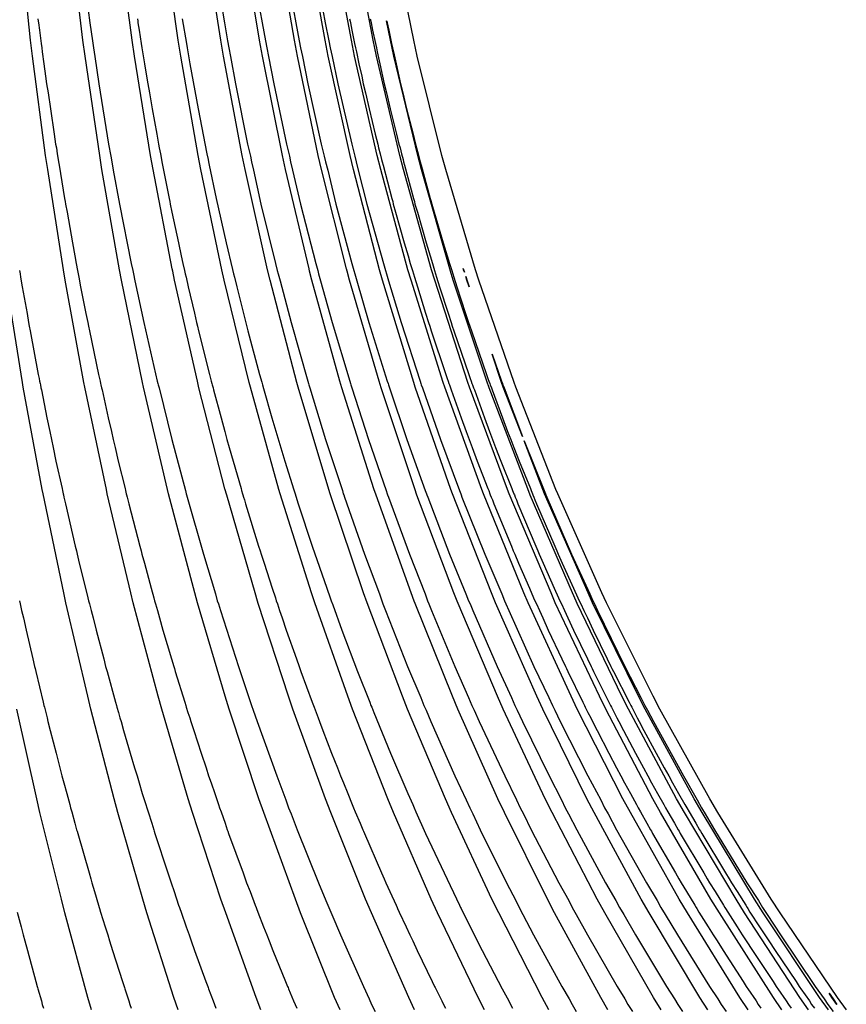
# Model space of a CAD drawing. Units: centimetres. Extents: x -24 to 24, y -24 to 99.
# Drawn here: x 5 to 15, y 63 to 74 of the extents above; entities that cross this region are included whole.
import ezdxf

# ---------------------------------------------------------------- set-up
doc = ezdxf.new("R2010")
doc.units = ezdxf.units.CM
doc.layers.add('FLOS', color=30, linetype='Continuous')

# ---------------------------------------------------------------- blocks, each defined once
blk = doc.blocks.new('CHASEN_EL')
for p, q in [((5.44, 42.643), (5.319, 43.772)), ((6.032, 42.643), (5.897, 43.772)), ((6.59, 42.643), (6.442, 43.772)), ((7.111, 42.643), (6.95, 43.772)), ((7.592, 42.643), (7.42, 43.772)), ((8.031, 42.643), (7.849, 43.772)), ((8.426, 42.643), (8.233, 43.772)), ((8.772, 42.643), (8.572, 43.772)), ((9.07, 42.643), (8.862, 43.772)), ((9.318, 42.643), (9.103, 43.772)), ((9.776, 42.643), (9.549, 43.772)), ((6.018, 43.529), (6.109, 42.839)), ((7.521, 43.529), (7.633, 42.839)), ((7.941, 43.529), (8.059, 42.839)), ((8.317, 43.529), (8.44, 42.839)), ((8.646, 43.529), (8.774, 42.839)), ((5.523, 42.887), (5.527, 42.859)), ((5.527, 42.859), (5.529, 42.839)), ((5.529, 42.839), (5.54, 42.757)), ((6.109, 42.839), (6.139, 42.637)), ((6.648, 42.887), (6.652, 42.859)), ((6.652, 42.859), (6.655, 42.839)), ((6.655, 42.839), (6.668, 42.757)), ((7.156, 42.887), (7.203, 42.608)), ((7.633, 42.839), (7.67, 42.637)), ((8.059, 42.839), (8.098, 42.637)), ((8.44, 42.839), (8.48, 42.637)), ((8.774, 42.839), (8.816, 42.637)), ((9.049, 42.887), (9.055, 42.859)), ((9.055, 42.859), (9.059, 42.839)), ((9.059, 42.839), (9.076, 42.757)), ((9.283, 42.887), (9.289, 42.859)), ((9.289, 42.859), (9.293, 42.839)), ((9.293, 42.839), (9.311, 42.757)), ((9.513, 42.643), (9.469, 42.865)), ((9.469, 42.865), (9.471, 42.859)), ((9.471, 42.859), (9.475, 42.839)), ((9.475, 42.839), (9.493, 42.757)), ((5.54, 42.757), (5.56, 42.608)), ((6.668, 42.757), (6.692, 42.608)), ((9.076, 42.757), (9.107, 42.608)), ((9.311, 42.757), (9.342, 42.608)), ((9.493, 42.757), (9.525, 42.608)), ((5.462, 42.465), (5.44, 42.643)), ((5.56, 42.608), (5.566, 42.556)), ((6.056, 42.465), (6.032, 42.643)), ((6.139, 42.637), (6.15, 42.556)), ((6.616, 42.465), (6.59, 42.643)), ((6.692, 42.608), (6.699, 42.556)), ((7.14, 42.465), (7.111, 42.643)), ((7.203, 42.608), (7.211, 42.556)), ((7.623, 42.465), (7.592, 42.643)), ((7.67, 42.637), (7.683, 42.556)), ((8.064, 42.465), (8.031, 42.643)), ((8.098, 42.637), (8.112, 42.556)), ((8.46, 42.465), (8.426, 42.643)), ((8.48, 42.637), (8.495, 42.556)), ((8.808, 42.465), (8.772, 42.643)), ((8.816, 42.637), (8.831, 42.556)), ((9.107, 42.465), (9.07, 42.643)), ((9.107, 42.608), (9.117, 42.556)), ((9.356, 42.465), (9.318, 42.643)), ((9.342, 42.608), (9.353, 42.556)), ((9.552, 42.465), (9.513, 42.643)), ((9.525, 42.608), (9.536, 42.556)), ((9.816, 42.465), (9.776, 42.643)), ((5.61, 41.339), (5.462, 42.465)), ((5.566, 42.556), (5.572, 42.514)), ((5.572, 42.514), (5.59, 42.375)), ((6.222, 41.339), (6.056, 42.465)), ((6.15, 42.556), (6.165, 42.458)), ((6.798, 41.339), (6.616, 42.465)), ((6.699, 42.556), (6.706, 42.514)), ((6.706, 42.514), (6.728, 42.375)), ((7.337, 41.339), (7.14, 42.465)), ((7.211, 42.556), (7.219, 42.514)), ((7.219, 42.514), (7.242, 42.375)), ((7.835, 41.339), (7.623, 42.465)), ((7.683, 42.556), (7.702, 42.458)), ((8.289, 41.339), (8.064, 42.465)), ((8.112, 42.556), (8.132, 42.458)), ((8.696, 41.339), (8.46, 42.465)), ((8.495, 42.556), (8.516, 42.458)), ((9.055, 41.339), (8.808, 42.465)), ((8.831, 42.556), (8.853, 42.458)), ((9.363, 41.339), (9.107, 42.465)), ((9.117, 42.556), (9.127, 42.514)), ((9.127, 42.514), (9.156, 42.375)), ((9.353, 42.556), (9.363, 42.514)), ((9.619, 41.339), (9.356, 42.465)), ((9.363, 42.514), (9.392, 42.375)), ((9.536, 42.556), (9.546, 42.514)), ((9.546, 42.514), (9.576, 42.375)), ((9.821, 41.339), (9.552, 42.465)), ((10.095, 41.339), (9.816, 42.465)), ((5.59, 42.375), (5.61, 42.238)), ((6.165, 42.458), (6.211, 42.152)), ((6.728, 42.375), (6.752, 42.238)), ((7.242, 42.375), (7.335, 41.866)), ((7.702, 42.458), (7.758, 42.152)), ((8.132, 42.458), (8.191, 42.152)), ((8.516, 42.458), (8.578, 42.152)), ((8.853, 42.458), (8.916, 42.152)), ((9.156, 42.375), (9.187, 42.238)), ((9.392, 42.375), (9.424, 42.238)), ((9.576, 42.375), (9.609, 42.238)), ((5.61, 42.238), (5.621, 42.152)), ((5.621, 42.152), (5.637, 42.049)), ((6.211, 42.152), (6.323, 41.469)), ((6.752, 42.238), (6.765, 42.152)), ((6.765, 42.152), (6.784, 42.049)), ((7.758, 42.152), (7.896, 41.469)), ((8.191, 42.152), (8.336, 41.469)), ((8.578, 42.152), (8.729, 41.469)), ((8.916, 42.152), (9.074, 41.469)), ((9.187, 42.238), (9.205, 42.152)), ((9.205, 42.152), (9.23, 42.049)), ((9.424, 42.238), (9.443, 42.152)), ((9.443, 42.152), (9.468, 42.049)), ((9.609, 42.238), (9.628, 42.152)), ((9.628, 42.152), (9.653, 42.049)), ((5.637, 42.049), (5.663, 41.866)), ((6.784, 42.049), (6.815, 41.866)), ((9.23, 42.049), (9.271, 41.866)), ((9.468, 42.049), (9.511, 41.866)), ((9.653, 42.049), (9.696, 41.866)), ((5.663, 41.866), (5.707, 41.58)), ((6.815, 41.866), (6.867, 41.58)), ((7.335, 41.866), (7.435, 41.358)), ((9.271, 41.866), (9.341, 41.58)), ((9.511, 41.866), (9.582, 41.58)), ((9.696, 41.866), (9.769, 41.58)), ((5.707, 41.58), (5.723, 41.469)), ((6.867, 41.58), (6.887, 41.469)), ((9.341, 41.58), (9.368, 41.469)), ((9.582, 41.58), (9.609, 41.469)), ((9.769, 41.58), (9.796, 41.469)), ((5.723, 41.469), (5.731, 41.424)), ((6.323, 41.469), (6.348, 41.331)), ((6.887, 41.469), (6.896, 41.424)), ((7.896, 41.469), (7.927, 41.331)), ((8.336, 41.469), (8.369, 41.331)), ((8.729, 41.469), (8.763, 41.331)), ((9.074, 41.469), (9.109, 41.331)), ((9.368, 41.469), (9.379, 41.424)), ((9.609, 41.469), (9.621, 41.424)), ((9.796, 41.469), (9.809, 41.424)), ((5.731, 41.424), (5.741, 41.358)), ((5.741, 41.358), (5.752, 41.292)), ((6.896, 41.424), (6.908, 41.358)), ((6.908, 41.358), (6.921, 41.292)), ((7.435, 41.358), (7.449, 41.292)), ((9.379, 41.424), (9.395, 41.358)), ((9.395, 41.358), (9.413, 41.292)), ((9.621, 41.424), (9.637, 41.358)), ((9.637, 41.358), (9.655, 41.292)), ((9.809, 41.424), (9.825, 41.358)), ((9.825, 41.358), (9.843, 41.292)), ((5.633, 41.182), (5.61, 41.339)), ((5.752, 41.292), (5.755, 41.269)), ((5.755, 41.269), (5.762, 41.23)), ((6.247, 41.182), (6.222, 41.339)), ((6.348, 41.331), (6.358, 41.269)), ((6.358, 41.269), (6.376, 41.174)), ((6.827, 41.181), (6.798, 41.339)), ((6.921, 41.292), (6.925, 41.269)), ((6.925, 41.269), (6.933, 41.23)), ((7.368, 41.181), (7.337, 41.339)), ((7.449, 41.292), (7.453, 41.269)), ((7.453, 41.269), (7.462, 41.23)), ((7.868, 41.181), (7.835, 41.339)), ((7.927, 41.331), (7.939, 41.269)), ((7.939, 41.269), (7.962, 41.174)), ((8.324, 41.182), (8.289, 41.339)), ((8.369, 41.331), (8.382, 41.269)), ((8.382, 41.269), (8.405, 41.174)), ((8.733, 41.182), (8.696, 41.339)), ((8.763, 41.331), (8.777, 41.269)), ((8.777, 41.269), (8.802, 41.174)), ((9.093, 41.181), (9.055, 41.339)), ((9.109, 41.331), (9.123, 41.269)), ((9.123, 41.269), (9.149, 41.174)), ((9.403, 41.182), (9.363, 41.339)), ((9.413, 41.292), (9.418, 41.269)), ((9.418, 41.269), (9.429, 41.23)), ((9.66, 41.182), (9.619, 41.339)), ((9.655, 41.292), (9.661, 41.269)), ((9.661, 41.269), (9.672, 41.23)), ((9.863, 41.182), (9.821, 41.339)), ((9.843, 41.292), (9.849, 41.269)), ((9.849, 41.269), (9.86, 41.23)), ((10.138, 41.181), (10.095, 41.339)), ((5.812, 40.046), (5.633, 41.182)), ((5.762, 41.23), (5.824, 40.853)), ((6.447, 40.046), (6.247, 41.182)), ((6.376, 41.174), (6.445, 40.79)), ((7.043, 40.056), (6.827, 41.181)), ((6.933, 41.23), (7.007, 40.853)), ((7.605, 40.046), (7.368, 41.181)), ((7.462, 41.23), (7.541, 40.853)), ((8.122, 40.046), (7.868, 41.181)), ((7.962, 41.174), (8.047, 40.79)), ((8.591, 40.056), (8.324, 41.182)), ((8.405, 41.174), (8.495, 40.79)), ((9.014, 40.056), (8.733, 41.182)), ((8.802, 41.174), (8.895, 40.79)), ((9.39, 40.046), (9.093, 41.181)), ((9.149, 41.174), (9.246, 40.79)), ((9.71, 40.046), (9.403, 41.182)), ((9.429, 41.23), (9.528, 40.853)), ((9.977, 40.046), (9.66, 41.182)), ((9.672, 41.23), (9.773, 40.853)), ((9.86, 41.23), (9.963, 40.853)), ((10.184, 40.056), (9.863, 41.182)), ((10.474, 40.046), (10.138, 41.181)), ((5.824, 40.853), (5.831, 40.817)), ((5.831, 40.817), (5.835, 40.79)), ((5.835, 40.79), (5.852, 40.698)), ((6.445, 40.79), (6.578, 40.116)), ((7.007, 40.853), (7.014, 40.817)), ((7.014, 40.817), (7.02, 40.79)), ((7.02, 40.79), (7.039, 40.698)), ((7.541, 40.853), (7.654, 40.351)), ((8.047, 40.79), (8.211, 40.116)), ((8.495, 40.79), (8.668, 40.116)), ((8.895, 40.79), (9.075, 40.116)), ((9.246, 40.79), (9.433, 40.116)), ((9.528, 40.853), (9.538, 40.817)), ((9.538, 40.817), (9.545, 40.79)), ((9.545, 40.79), (9.571, 40.698)), ((9.773, 40.853), (9.783, 40.817)), ((9.783, 40.817), (9.79, 40.79)), ((9.79, 40.79), (9.817, 40.698)), ((9.963, 40.853), (9.974, 40.817)), ((9.974, 40.817), (9.981, 40.79)), ((9.981, 40.79), (10.008, 40.698)), ((5.852, 40.698), (5.913, 40.351)), ((7.039, 40.698), (7.112, 40.351)), ((9.571, 40.698), (9.668, 40.351)), ((9.817, 40.698), (9.917, 40.351)), ((10.008, 40.698), (10.109, 40.351)), ((5.913, 40.351), (5.94, 40.205)), ((7.112, 40.351), (7.145, 40.205)), ((7.654, 40.351), (7.726, 40.047)), ((9.668, 40.351), (9.712, 40.205)), ((9.917, 40.351), (9.961, 40.205)), ((10.109, 40.351), (10.155, 40.205)), ((5.94, 40.205), (5.956, 40.116)), ((7.145, 40.205), (7.163, 40.116)), ((9.712, 40.205), (9.737, 40.116)), ((9.961, 40.205), (9.987, 40.116)), ((10.155, 40.205), (10.181, 40.116)), ((5.314, 40.036), (5.32, 39.998)), ((5.832, 39.928), (5.812, 40.046)), ((5.956, 40.116), (5.971, 40.036)), ((5.971, 40.036), (5.978, 39.998)), ((6.469, 39.929), (6.447, 40.046)), ((6.578, 40.116), (6.595, 40.036)), ((6.595, 40.036), (6.603, 39.998)), ((7.049, 40.028), (7.043, 40.056)), ((7.07, 39.928), (7.049, 40.028)), ((7.163, 40.116), (7.182, 40.036)), ((7.182, 40.036), (7.19, 39.998)), ((7.632, 39.928), (7.605, 40.046)), ((7.726, 40.047), (7.737, 39.998)), ((8.151, 39.929), (8.122, 40.046)), ((8.211, 40.116), (8.232, 40.036)), ((8.232, 40.036), (8.241, 39.998)), ((8.598, 40.028), (8.591, 40.056)), ((8.624, 39.928), (8.598, 40.028)), ((8.668, 40.116), (8.69, 40.036)), ((8.69, 40.036), (8.699, 39.998)), ((9.022, 40.028), (9.014, 40.056)), ((9.049, 39.928), (9.022, 40.028)), ((9.075, 40.116), (9.099, 40.036)), ((9.099, 40.036), (9.109, 39.998)), ((9.424, 39.928), (9.39, 40.046)), ((9.433, 40.116), (9.456, 40.036)), ((9.456, 40.036), (9.467, 39.998)), ((9.746, 39.928), (9.71, 40.046)), ((9.737, 40.116), (9.762, 40.036)), ((9.762, 40.036), (9.772, 39.998)), ((10.013, 39.929), (9.977, 40.046)), ((9.987, 40.116), (10.012, 40.036)), ((10.012, 40.036), (10.023, 39.998)), ((10.181, 40.116), (10.207, 40.036)), ((10.193, 40.028), (10.184, 40.056)), ((10.224, 39.928), (10.193, 40.028)), ((10.207, 40.036), (10.218, 39.998)), ((10.341, 40.046), (10.337, 40.059)), ((10.337, 40.059), (10.344, 40.036)), ((10.349, 40.018), (10.341, 40.046)), ((10.344, 40.036), (10.349, 40.018)), ((10.512, 39.928), (10.474, 40.046)), ((5.349, 38.768), (5.162, 39.929)), ((5.32, 39.998), (5.327, 39.963)), ((5.327, 39.963), (5.345, 39.851)), ((6.044, 38.768), (5.832, 39.928)), ((5.978, 39.998), (5.985, 39.963)), ((5.985, 39.963), (6.006, 39.851)), ((6.706, 38.768), (6.469, 39.929)), ((6.603, 39.998), (6.62, 39.919)), ((6.62, 39.919), (6.721, 39.447)), ((7.327, 38.784), (7.07, 39.928)), ((7.19, 39.998), (7.199, 39.963)), ((7.199, 39.963), (7.223, 39.851)), ((7.914, 38.768), (7.632, 39.928)), ((7.737, 39.998), (7.746, 39.963)), ((7.746, 39.963), (7.773, 39.851)), ((8.453, 38.768), (8.151, 39.929)), ((8.241, 39.998), (8.263, 39.919)), ((8.263, 39.919), (8.388, 39.447)), ((8.941, 38.784), (8.624, 39.928)), ((8.699, 39.998), (8.722, 39.919)), ((8.722, 39.919), (8.853, 39.447)), ((9.383, 38.784), (9.049, 39.928)), ((9.109, 39.998), (9.132, 39.919)), ((9.132, 39.919), (9.269, 39.447)), ((9.777, 38.768), (9.424, 39.928)), ((9.467, 39.998), (9.492, 39.919)), ((9.492, 39.919), (9.634, 39.447)), ((10.111, 38.768), (9.746, 39.928)), ((9.772, 39.998), (9.784, 39.963)), ((9.784, 39.963), (9.817, 39.851)), ((10.39, 38.768), (10.013, 39.929)), ((10.023, 39.998), (10.035, 39.963)), ((10.035, 39.963), (10.069, 39.851)), ((10.218, 39.998), (10.23, 39.963)), ((10.604, 38.784), (10.224, 39.928)), ((10.23, 39.963), (10.264, 39.851)), ((10.366, 39.968), (10.382, 39.919)), ((10.378, 39.928), (10.366, 39.968)), ((10.404, 39.853), (10.378, 39.928)), ((10.382, 39.919), (10.404, 39.853)), ((10.911, 38.768), (10.512, 39.928)), ((5.345, 39.851), (5.399, 39.552)), ((6.006, 39.851), (6.066, 39.552)), ((7.223, 39.851), (7.294, 39.553)), ((7.773, 39.851), (7.899, 39.354)), ((9.817, 39.851), (9.911, 39.553)), ((10.069, 39.851), (10.165, 39.553)), ((10.264, 39.851), (10.362, 39.552)), ((5.399, 39.552), (5.417, 39.447)), ((6.066, 39.552), (6.086, 39.447)), ((7.294, 39.553), (7.319, 39.447)), ((9.911, 39.553), (9.944, 39.447)), ((10.165, 39.553), (10.199, 39.447)), ((10.362, 39.552), (10.396, 39.447)), ((5.417, 39.447), (5.424, 39.409)), ((5.424, 39.409), (5.434, 39.354)), ((5.434, 39.354), (5.527, 38.86)), ((6.086, 39.447), (6.094, 39.409)), ((6.094, 39.409), (6.105, 39.354)), ((6.105, 39.354), (6.209, 38.86)), ((6.721, 39.447), (6.874, 38.783)), ((7.319, 39.447), (7.328, 39.409)), ((7.328, 39.409), (7.341, 39.354)), ((7.341, 39.354), (7.465, 38.86)), ((7.899, 39.354), (8.032, 38.86)), ((8.388, 39.447), (8.577, 38.783)), ((8.853, 39.447), (9.052, 38.783)), ((9.269, 39.447), (9.477, 38.783)), ((9.634, 39.447), (9.849, 38.783)), ((9.944, 39.447), (9.957, 39.409)), ((9.957, 39.409), (9.974, 39.354)), ((9.974, 39.354), (10.139, 38.86)), ((10.199, 39.447), (10.212, 39.409)), ((10.212, 39.409), (10.23, 39.354)), ((10.23, 39.354), (10.399, 38.86)), ((10.396, 39.447), (10.41, 39.409)), ((10.41, 39.409), (10.428, 39.354)), ((10.428, 39.354), (10.6, 38.86)), ((10.77, 38.768), (10.662, 39.089)), ((10.662, 39.089), (10.77, 38.783)), ((5.527, 38.86), (5.536, 38.815)), ((5.536, 38.815), (5.542, 38.783)), ((6.209, 38.86), (6.219, 38.815)), ((6.219, 38.815), (6.226, 38.783)), ((7.465, 38.86), (7.477, 38.815)), ((7.477, 38.815), (7.485, 38.783)), ((8.032, 38.86), (8.057, 38.773)), ((10.139, 38.86), (10.155, 38.815)), ((10.155, 38.815), (10.166, 38.783)), ((10.399, 38.86), (10.415, 38.815)), ((10.415, 38.815), (10.426, 38.783)), ((10.6, 38.86), (10.616, 38.815)), ((10.616, 38.815), (10.627, 38.783)), ((5.357, 38.718), (5.349, 38.768)), ((5.571, 37.559), (5.357, 38.718)), ((5.542, 38.783), (5.547, 38.758)), ((5.547, 38.758), (5.55, 38.744)), ((5.55, 38.744), (5.557, 38.708)), ((5.557, 38.708), (5.562, 38.685)), ((5.562, 38.685), (5.625, 38.369)), ((6.054, 38.718), (6.044, 38.768)), ((6.298, 37.559), (6.054, 38.718)), ((6.226, 38.783), (6.231, 38.758)), ((6.231, 38.758), (6.234, 38.744)), ((6.234, 38.744), (6.243, 38.708)), ((6.243, 38.708), (6.248, 38.685)), ((6.248, 38.685), (6.318, 38.369)), ((6.718, 38.718), (6.706, 38.768)), ((6.989, 37.559), (6.718, 38.718)), ((6.874, 38.783), (6.881, 38.758)), ((6.881, 38.758), (6.884, 38.744)), ((6.884, 38.744), (6.893, 38.708)), ((6.893, 38.708), (7.038, 38.125)), ((7.345, 38.711), (7.327, 38.784)), ((7.639, 37.566), (7.345, 38.711)), ((7.485, 38.783), (7.492, 38.758)), ((7.492, 38.758), (7.495, 38.744)), ((7.495, 38.744), (7.505, 38.708)), ((7.505, 38.708), (7.511, 38.685)), ((7.511, 38.685), (7.595, 38.369)), ((7.928, 38.718), (7.914, 38.768)), ((8.251, 37.559), (7.928, 38.718)), ((8.057, 38.773), (8.064, 38.744)), ((8.064, 38.744), (8.077, 38.7)), ((8.077, 38.7), (8.171, 38.369)), ((8.468, 38.718), (8.453, 38.768)), ((8.814, 37.559), (8.468, 38.718)), ((8.577, 38.783), (8.585, 38.758)), ((8.585, 38.758), (8.588, 38.744)), ((8.588, 38.744), (8.6, 38.708)), ((8.6, 38.708), (8.778, 38.125)), ((8.963, 38.711), (8.941, 38.784)), ((9.326, 37.566), (8.963, 38.711)), ((9.052, 38.783), (9.06, 38.758)), ((9.06, 38.758), (9.064, 38.744)), ((9.064, 38.744), (9.076, 38.708)), ((9.076, 38.708), (9.264, 38.125)), ((9.406, 38.711), (9.383, 38.784)), ((9.788, 37.566), (9.406, 38.711)), ((9.477, 38.783), (9.486, 38.758)), ((9.486, 38.758), (9.49, 38.744)), ((9.49, 38.744), (9.502, 38.708)), ((9.502, 38.708), (9.699, 38.125)), ((9.793, 38.718), (9.777, 38.768)), ((10.197, 37.559), (9.793, 38.718)), ((9.849, 38.783), (9.858, 38.758)), ((9.858, 38.758), (9.862, 38.744)), ((9.862, 38.744), (9.875, 38.708)), ((9.875, 38.708), (10.079, 38.125)), ((10.129, 38.718), (10.111, 38.768)), ((10.548, 37.559), (10.129, 38.718)), ((10.166, 38.783), (10.175, 38.758)), ((10.175, 38.758), (10.179, 38.744)), ((10.179, 38.744), (10.193, 38.708)), ((10.193, 38.708), (10.201, 38.685)), ((10.201, 38.685), (10.313, 38.369)), ((10.407, 38.718), (10.39, 38.768)), ((10.839, 37.559), (10.407, 38.718)), ((10.426, 38.783), (10.435, 38.758)), ((10.435, 38.758), (10.44, 38.744)), ((10.44, 38.744), (10.453, 38.708)), ((10.453, 38.708), (10.462, 38.685)), ((10.462, 38.685), (10.576, 38.369)), ((10.631, 38.711), (10.604, 38.784)), ((10.627, 38.783), (10.637, 38.758)), ((11.066, 37.566), (10.631, 38.711)), ((10.637, 38.758), (10.641, 38.744)), ((10.641, 38.744), (10.656, 38.708)), ((10.656, 38.708), (10.664, 38.685)), ((10.664, 38.685), (10.78, 38.369)), ((10.77, 38.783), (10.779, 38.758)), ((10.789, 38.718), (10.77, 38.768)), ((10.779, 38.758), (10.784, 38.744)), ((10.784, 38.744), (10.798, 38.708)), ((11.006, 38.158), (10.789, 38.718)), ((10.798, 38.708), (11.006, 38.158)), ((10.93, 38.718), (10.911, 38.768)), ((11.386, 37.559), (10.93, 38.718)), ((5.625, 38.369), (5.657, 38.216)), ((6.318, 38.369), (6.354, 38.216)), ((7.595, 38.369), (7.637, 38.216)), ((8.171, 38.369), (8.317, 37.881)), ((10.313, 38.369), (10.369, 38.216)), ((10.576, 38.369), (10.634, 38.216)), ((10.78, 38.369), (10.839, 38.216)), ((5.657, 38.216), (5.675, 38.125)), ((5.675, 38.125), (5.695, 38.035)), ((6.354, 38.216), (6.374, 38.125)), ((6.374, 38.125), (6.396, 38.035)), ((7.038, 38.125), (7.191, 37.547)), ((7.637, 38.216), (7.662, 38.125)), ((7.662, 38.125), (7.688, 38.035)), ((8.778, 38.125), (8.968, 37.547)), ((9.264, 38.125), (9.464, 37.547)), ((9.699, 38.125), (9.907, 37.547)), ((10.079, 38.125), (10.294, 37.547)), ((10.369, 38.216), (10.402, 38.125)), ((10.402, 38.125), (10.437, 38.035)), ((10.634, 38.216), (10.668, 38.125)), ((10.668, 38.125), (10.703, 38.035)), ((10.839, 38.216), (10.874, 38.125)), ((10.874, 38.125), (10.91, 38.035)), ((5.695, 38.035), (5.727, 37.881)), ((6.396, 38.035), (6.432, 37.881)), ((7.688, 38.035), (7.731, 37.881)), ((10.437, 38.035), (10.494, 37.881)), ((10.703, 38.035), (10.762, 37.881)), ((10.91, 38.035), (10.969, 37.881)), ((11.238, 37.559), (11.025, 38.108)), ((11.025, 38.108), (11.253, 37.547)), ((5.727, 37.881), (5.796, 37.57)), ((6.432, 37.881), (6.509, 37.57)), ((7.731, 37.881), (7.822, 37.57)), ((8.317, 37.881), (8.419, 37.555)), ((10.494, 37.881), (10.616, 37.57)), ((10.762, 37.881), (10.886, 37.57)), ((10.969, 37.881), (11.096, 37.57)), ((5.58, 37.51), (5.571, 37.559)), ((5.796, 37.57), (5.801, 37.547)), ((6.308, 37.51), (6.298, 37.559)), ((6.509, 37.57), (6.514, 37.547)), ((7.001, 37.51), (6.989, 37.559)), ((7.659, 37.494), (7.639, 37.566)), ((7.822, 37.57), (7.828, 37.547)), ((8.265, 37.51), (8.251, 37.559)), ((8.829, 37.51), (8.814, 37.559)), ((9.35, 37.494), (9.326, 37.566)), ((9.813, 37.494), (9.788, 37.566)), ((10.215, 37.51), (10.197, 37.559)), ((10.566, 37.51), (10.548, 37.559)), ((10.616, 37.57), (10.625, 37.547)), ((10.858, 37.51), (10.839, 37.559)), ((10.886, 37.57), (10.895, 37.547)), ((11.095, 37.494), (11.066, 37.566)), ((11.096, 37.57), (11.105, 37.547)), ((11.258, 37.51), (11.238, 37.559)), ((11.406, 37.51), (11.386, 37.559)), ((5.814, 36.389), (5.58, 37.51)), ((5.801, 37.547), (5.808, 37.511)), ((5.808, 37.511), (5.811, 37.498)), ((5.811, 37.498), (5.817, 37.473)), ((5.817, 37.473), (5.824, 37.442)), ((6.574, 36.389), (6.308, 37.51)), ((6.514, 37.547), (6.523, 37.511)), ((6.523, 37.511), (6.526, 37.498)), ((6.526, 37.498), (6.532, 37.473)), ((6.532, 37.473), (6.54, 37.442)), ((7.298, 36.389), (7.001, 37.51)), ((7.191, 37.547), (7.201, 37.511)), ((7.201, 37.511), (7.205, 37.498)), ((7.205, 37.498), (7.211, 37.473)), ((7.211, 37.473), (7.395, 36.827)), ((7.98, 36.389), (7.659, 37.494)), ((7.828, 37.547), (7.839, 37.511)), ((7.839, 37.511), (7.843, 37.498)), ((7.843, 37.498), (7.85, 37.473)), ((7.85, 37.473), (7.86, 37.442)), ((8.618, 36.389), (8.265, 37.51)), ((8.419, 37.555), (8.433, 37.511)), ((8.433, 37.511), (8.442, 37.483)), ((8.442, 37.483), (8.469, 37.397)), ((9.208, 36.389), (8.829, 37.51)), ((8.968, 37.547), (8.979, 37.511)), ((8.979, 37.511), (8.984, 37.498)), ((8.984, 37.498), (8.992, 37.473)), ((8.992, 37.473), (9.218, 36.827)), ((9.747, 36.389), (9.35, 37.494)), ((9.464, 37.547), (9.476, 37.511)), ((9.476, 37.511), (9.481, 37.498)), ((9.481, 37.498), (9.489, 37.473)), ((9.489, 37.473), (9.727, 36.827)), ((10.231, 36.389), (9.813, 37.494)), ((9.907, 37.547), (9.919, 37.511)), ((9.919, 37.511), (9.925, 37.498)), ((9.925, 37.498), (9.934, 37.473)), ((9.934, 37.473), (10.182, 36.827)), ((10.657, 36.389), (10.215, 37.51)), ((10.294, 37.547), (10.308, 37.511)), ((10.308, 37.511), (10.313, 37.498)), ((10.313, 37.498), (10.322, 37.473)), ((10.322, 37.473), (10.58, 36.827)), ((11.024, 36.389), (10.566, 37.51)), ((10.625, 37.547), (10.638, 37.511)), ((10.638, 37.511), (10.643, 37.498)), ((10.643, 37.498), (10.653, 37.473)), ((10.653, 37.473), (10.666, 37.442)), ((11.33, 36.389), (10.858, 37.51)), ((10.895, 37.547), (10.909, 37.511)), ((10.909, 37.511), (10.915, 37.498)), ((10.915, 37.498), (10.925, 37.473)), ((10.925, 37.473), (10.938, 37.442)), ((11.572, 36.389), (11.095, 37.494)), ((11.105, 37.547), (11.119, 37.511)), ((11.119, 37.511), (11.125, 37.498)), ((11.125, 37.498), (11.135, 37.473)), ((11.135, 37.473), (11.148, 37.442)), ((11.253, 37.547), (11.267, 37.511)), ((11.749, 36.389), (11.258, 37.51)), ((11.267, 37.511), (11.272, 37.498)), ((11.272, 37.498), (11.283, 37.473)), ((11.283, 37.473), (11.562, 36.827)), ((11.906, 36.389), (11.406, 37.51)), ((5.824, 37.442), (5.834, 37.397)), ((5.834, 37.397), (5.945, 36.917)), ((6.54, 37.442), (6.551, 37.397)), ((6.551, 37.397), (6.675, 36.917)), ((7.86, 37.442), (7.872, 37.397)), ((7.872, 37.397), (8.02, 36.917)), ((8.469, 37.397), (8.627, 36.917)), ((10.666, 37.442), (10.683, 37.397)), ((10.683, 37.397), (10.881, 36.917)), ((10.938, 37.442), (10.955, 37.397)), ((10.955, 37.397), (11.157, 36.917)), ((11.148, 37.442), (11.166, 37.397)), ((11.166, 37.397), (11.372, 36.917)), ((5.945, 36.917), (5.958, 36.864)), ((6.675, 36.917), (6.69, 36.864)), ((8.02, 36.917), (8.037, 36.864)), ((8.627, 36.917), (8.792, 36.44)), ((10.881, 36.917), (10.903, 36.864)), ((11.157, 36.917), (11.18, 36.864)), ((11.372, 36.917), (11.395, 36.864)), ((5.958, 36.864), (5.966, 36.827)), ((5.966, 36.827), (5.991, 36.726)), ((6.69, 36.864), (6.699, 36.827)), ((6.699, 36.827), (6.727, 36.726)), ((7.395, 36.827), (7.531, 36.376)), ((8.037, 36.864), (8.049, 36.827)), ((8.049, 36.827), (8.082, 36.726)), ((9.218, 36.827), (9.387, 36.376)), ((9.727, 36.827), (9.904, 36.376)), ((10.182, 36.827), (10.367, 36.376)), ((10.58, 36.827), (10.772, 36.376)), ((10.903, 36.864), (10.919, 36.827)), ((10.919, 36.827), (10.963, 36.726)), ((11.18, 36.864), (11.196, 36.827)), ((11.196, 36.827), (11.241, 36.726)), ((11.395, 36.864), (11.411, 36.827)), ((11.411, 36.827), (11.457, 36.726)), ((11.562, 36.827), (11.77, 36.376)), ((5.991, 36.726), (6.061, 36.44)), ((6.727, 36.726), (6.804, 36.44)), ((8.082, 36.726), (8.174, 36.44)), ((10.963, 36.726), (11.086, 36.44)), ((11.241, 36.726), (11.367, 36.44)), ((11.457, 36.726), (11.585, 36.44)), ((5.838, 36.277), (5.814, 36.389)), ((6.061, 36.44), (6.087, 36.334)), ((6.087, 36.334), (6.095, 36.3)), ((6.602, 36.277), (6.574, 36.389)), ((6.804, 36.44), (6.834, 36.334)), ((6.834, 36.334), (6.843, 36.3)), ((7.328, 36.277), (7.298, 36.389)), ((7.531, 36.376), (7.553, 36.3)), ((8.009, 36.293), (7.98, 36.389)), ((8.174, 36.44), (8.21, 36.334)), ((8.21, 36.334), (8.22, 36.3)), ((8.655, 36.277), (8.618, 36.389)), ((8.792, 36.44), (8.83, 36.334)), ((8.83, 36.334), (8.842, 36.3)), ((9.248, 36.277), (9.208, 36.389)), ((9.387, 36.376), (9.414, 36.3)), ((9.782, 36.293), (9.747, 36.389)), ((9.904, 36.376), (9.933, 36.3)), ((10.268, 36.293), (10.231, 36.389)), ((10.367, 36.376), (10.397, 36.3)), ((10.703, 36.277), (10.657, 36.389)), ((10.772, 36.376), (10.803, 36.3)), ((11.072, 36.277), (11.024, 36.389)), ((11.086, 36.44), (11.133, 36.334)), ((11.133, 36.334), (11.148, 36.3)), ((11.378, 36.277), (11.33, 36.389)), ((11.367, 36.44), (11.416, 36.334)), ((11.416, 36.334), (11.431, 36.3)), ((11.614, 36.293), (11.572, 36.389)), ((11.585, 36.44), (11.635, 36.334)), ((11.635, 36.334), (11.65, 36.3)), ((11.8, 36.277), (11.749, 36.389)), ((11.77, 36.376), (11.803, 36.3)), ((11.958, 36.277), (11.906, 36.389)), ((5.313, 36.3), (5.322, 36.264)), ((5.322, 36.264), (5.338, 36.188)), ((6.086, 35.218), (5.838, 36.277)), ((6.095, 36.3), (6.105, 36.264)), ((6.105, 36.264), (6.124, 36.188)), ((6.884, 35.218), (6.602, 36.277)), ((6.843, 36.3), (6.854, 36.264)), ((6.854, 36.264), (6.875, 36.188)), ((7.643, 35.218), (7.328, 36.277)), ((7.553, 36.3), (7.565, 36.264)), ((7.565, 36.264), (7.588, 36.188)), ((8.017, 36.267), (8.009, 36.293)), ((8.36, 35.218), (8.017, 36.267)), ((8.22, 36.3), (8.233, 36.264)), ((8.233, 36.264), (8.258, 36.188)), ((9.03, 35.218), (8.655, 36.277)), ((8.842, 36.3), (8.859, 36.254)), ((8.859, 36.254), (8.963, 35.967)), ((9.649, 35.218), (9.248, 36.277)), ((9.414, 36.3), (9.428, 36.264)), ((9.428, 36.264), (9.457, 36.188)), ((9.792, 36.267), (9.782, 36.293)), ((10.215, 35.218), (9.792, 36.267)), ((9.933, 36.3), (9.948, 36.264)), ((9.948, 36.264), (9.978, 36.188)), ((10.278, 36.267), (10.268, 36.293)), ((10.723, 35.218), (10.278, 36.267)), ((10.397, 36.3), (10.413, 36.264)), ((10.413, 36.264), (10.444, 36.188)), ((11.171, 35.218), (10.703, 36.277)), ((10.803, 36.3), (10.819, 36.264)), ((10.819, 36.264), (10.851, 36.188)), ((11.557, 35.218), (11.072, 36.277)), ((11.148, 36.3), (11.165, 36.264)), ((11.165, 36.264), (11.198, 36.188)), ((11.879, 35.218), (11.378, 36.277)), ((11.431, 36.3), (11.448, 36.264)), ((11.448, 36.264), (11.482, 36.188)), ((11.626, 36.267), (11.614, 36.293)), ((12.133, 35.218), (11.626, 36.267)), ((11.65, 36.3), (11.667, 36.264)), ((11.667, 36.264), (11.702, 36.188)), ((12.32, 35.218), (11.8, 36.277)), ((11.803, 36.3), (11.821, 36.264)), ((11.821, 36.264), (11.856, 36.188)), ((12.487, 35.218), (11.958, 36.277)), ((5.338, 36.188), (5.358, 36.105)), ((6.124, 36.188), (6.146, 36.105)), ((6.875, 36.188), (6.899, 36.105)), ((7.588, 36.188), (7.791, 35.556)), ((8.258, 36.188), (8.287, 36.105)), ((9.457, 36.188), (9.707, 35.556)), ((9.978, 36.188), (10.242, 35.556)), ((10.444, 36.188), (10.719, 35.556)), ((10.851, 36.188), (11.137, 35.556)), ((11.198, 36.188), (11.237, 36.105)), ((11.482, 36.188), (11.522, 36.105)), ((11.702, 36.188), (11.742, 36.105)), ((11.856, 36.188), (12.166, 35.556)), ((5.358, 36.105), (5.388, 35.967)), ((6.146, 36.105), (6.181, 35.967)), ((6.899, 36.105), (6.938, 35.967)), ((8.287, 36.105), (8.334, 35.967)), ((11.237, 36.105), (11.299, 35.967)), ((11.522, 36.105), (11.585, 35.967)), ((11.742, 36.105), (11.807, 35.967)), ((5.388, 35.967), (5.464, 35.643)), ((6.181, 35.967), (6.267, 35.643)), ((6.938, 35.967), (7.034, 35.643)), ((8.334, 35.967), (8.448, 35.643)), ((8.963, 35.967), (9.141, 35.498)), ((11.299, 35.967), (11.451, 35.643)), ((11.585, 35.967), (11.741, 35.643)), ((11.807, 35.967), (11.966, 35.643)), ((5.464, 35.643), (5.484, 35.556)), ((5.484, 35.556), (5.49, 35.532)), ((6.267, 35.643), (6.289, 35.556)), ((6.289, 35.556), (6.296, 35.532)), ((7.034, 35.643), (7.06, 35.556)), ((7.06, 35.556), (7.067, 35.532)), ((7.791, 35.556), (7.911, 35.204)), ((8.448, 35.643), (8.478, 35.556)), ((8.478, 35.556), (8.487, 35.532)), ((9.707, 35.556), (9.855, 35.204)), ((10.242, 35.556), (10.397, 35.204)), ((10.719, 35.556), (10.882, 35.204)), ((11.137, 35.556), (11.305, 35.204)), ((11.451, 35.643), (11.492, 35.556)), ((11.492, 35.556), (11.504, 35.532)), ((11.741, 35.643), (11.783, 35.556)), ((11.783, 35.556), (11.795, 35.532)), ((11.966, 35.643), (12.008, 35.556)), ((12.008, 35.556), (12.02, 35.532)), ((12.166, 35.556), (12.348, 35.204)), ((5.49, 35.532), (5.498, 35.498)), ((5.498, 35.498), (5.582, 35.151)), ((6.296, 35.532), (6.305, 35.498)), ((6.305, 35.498), (6.401, 35.151)), ((7.067, 35.532), (7.077, 35.498)), ((7.077, 35.498), (7.185, 35.151)), ((8.487, 35.532), (8.499, 35.498)), ((8.499, 35.498), (8.627, 35.151)), ((9.141, 35.498), (9.278, 35.151)), ((11.504, 35.532), (11.52, 35.498)), ((11.52, 35.498), (11.69, 35.151)), ((11.795, 35.532), (11.811, 35.498)), ((11.811, 35.498), (11.986, 35.151)), ((12.02, 35.532), (12.037, 35.498)), ((12.037, 35.498), (12.214, 35.151)), ((5.582, 35.151), (5.591, 35.115)), ((5.591, 35.115), (5.596, 35.094)), ((6.121, 35.073), (6.086, 35.218)), ((6.401, 35.151), (6.411, 35.115)), ((6.411, 35.115), (6.417, 35.094)), ((6.924, 35.073), (6.884, 35.218)), ((7.185, 35.151), (7.195, 35.115)), ((7.195, 35.115), (7.202, 35.094)), ((7.688, 35.073), (7.643, 35.218)), ((7.911, 35.204), (7.94, 35.115)), ((7.94, 35.115), (7.96, 35.059)), ((8.409, 35.073), (8.36, 35.218)), ((8.627, 35.151), (8.64, 35.115)), ((8.64, 35.115), (8.648, 35.094)), ((9.083, 35.073), (9.03, 35.218)), ((9.278, 35.151), (9.291, 35.115)), ((9.291, 35.115), (9.3, 35.094)), ((9.706, 35.073), (9.649, 35.218)), ((9.855, 35.204), (9.891, 35.115)), ((9.891, 35.115), (9.916, 35.059)), ((10.275, 35.073), (10.215, 35.218)), ((10.397, 35.204), (10.435, 35.115)), ((10.435, 35.115), (10.461, 35.059)), ((10.787, 35.073), (10.723, 35.218)), ((10.882, 35.204), (10.921, 35.115)), ((10.921, 35.115), (10.948, 35.059)), ((11.238, 35.073), (11.171, 35.218)), ((11.305, 35.204), (11.346, 35.115)), ((11.346, 35.115), (11.374, 35.059)), ((11.626, 35.073), (11.557, 35.218)), ((11.69, 35.151), (11.707, 35.115)), ((11.707, 35.115), (11.718, 35.094)), ((11.95, 35.073), (11.879, 35.218)), ((11.986, 35.151), (12.003, 35.115)), ((12.003, 35.115), (12.015, 35.094)), ((12.206, 35.073), (12.133, 35.218)), ((12.214, 35.151), (12.232, 35.115)), ((12.232, 35.115), (12.244, 35.094)), ((12.395, 35.073), (12.32, 35.218)), ((12.348, 35.204), (12.393, 35.115)), ((12.393, 35.115), (12.423, 35.059)), ((12.562, 35.073), (12.487, 35.218)), ((5.51, 34.059), (5.284, 35.073)), ((5.596, 35.094), (5.611, 35.033)), ((5.611, 35.033), (5.626, 34.974)), ((6.385, 34.059), (6.121, 35.073)), ((6.417, 35.094), (6.434, 35.033)), ((6.434, 35.033), (6.451, 34.974)), ((7.224, 34.059), (6.924, 35.073)), ((7.202, 35.094), (7.221, 35.033)), ((7.221, 35.033), (7.24, 34.974)), ((8.023, 34.059), (7.688, 35.073)), ((7.96, 35.059), (8.003, 34.932)), ((8.777, 34.059), (8.409, 35.073)), ((8.648, 35.094), (8.67, 35.033)), ((8.67, 35.033), (8.693, 34.974)), ((9.482, 34.059), (9.083, 35.073)), ((9.3, 35.094), (9.324, 35.033)), ((9.324, 35.033), (9.514, 34.573)), ((10.134, 34.059), (9.706, 35.073)), ((9.916, 35.059), (9.969, 34.932)), ((10.729, 34.059), (10.275, 35.073)), ((10.461, 35.059), (10.518, 34.932)), ((11.265, 34.059), (10.787, 35.073)), ((10.948, 35.059), (11.007, 34.932)), ((11.737, 34.059), (11.238, 35.073)), ((11.374, 35.059), (11.435, 34.932)), ((12.144, 34.059), (11.626, 35.073)), ((11.718, 35.094), (11.748, 35.033)), ((11.748, 35.033), (11.779, 34.974)), ((12.483, 34.059), (11.95, 35.073)), ((12.015, 35.094), (12.045, 35.033)), ((12.045, 35.033), (12.076, 34.974)), ((12.752, 34.059), (12.206, 35.073)), ((12.244, 35.094), (12.275, 35.033)), ((12.275, 35.033), (12.306, 34.974)), ((12.949, 34.059), (12.395, 35.073)), ((12.423, 35.059), (12.489, 34.932)), ((13.127, 34.059), (12.562, 35.073)), ((5.626, 34.974), (5.636, 34.932)), ((5.636, 34.932), (5.662, 34.832)), ((6.451, 34.974), (6.463, 34.932)), ((6.463, 34.932), (6.492, 34.832)), ((7.24, 34.974), (7.253, 34.932)), ((7.253, 34.932), (7.286, 34.832)), ((8.003, 34.932), (8.225, 34.316)), ((8.693, 34.974), (8.708, 34.932)), ((8.708, 34.932), (8.748, 34.832)), ((9.969, 34.932), (10.243, 34.316)), ((10.518, 34.932), (10.806, 34.316)), ((11.007, 34.932), (11.308, 34.316)), ((11.435, 34.932), (11.747, 34.316)), ((11.779, 34.974), (11.799, 34.932)), ((11.799, 34.932), (11.852, 34.832)), ((12.076, 34.974), (12.097, 34.932)), ((12.097, 34.932), (12.151, 34.832)), ((12.306, 34.974), (12.328, 34.932)), ((12.328, 34.932), (12.382, 34.832)), ((12.489, 34.932), (12.828, 34.316)), ((5.662, 34.832), (5.728, 34.573)), ((6.492, 34.832), (6.567, 34.573)), ((7.286, 34.832), (7.37, 34.573)), ((8.748, 34.832), (8.847, 34.573)), ((11.852, 34.832), (11.984, 34.573)), ((12.151, 34.832), (12.287, 34.573)), ((12.382, 34.832), (12.52, 34.573)), ((5.728, 34.573), (5.771, 34.408)), ((6.567, 34.573), (6.617, 34.408)), ((7.37, 34.573), (7.425, 34.408)), ((8.847, 34.573), (8.913, 34.408)), ((9.514, 34.573), (9.709, 34.117)), ((11.984, 34.573), (12.072, 34.408)), ((12.287, 34.573), (12.377, 34.408)), ((12.52, 34.573), (12.612, 34.408)), ((5.771, 34.408), (5.795, 34.316)), ((6.617, 34.408), (6.644, 34.316)), ((7.425, 34.408), (7.455, 34.316)), ((8.913, 34.408), (8.949, 34.316)), ((12.072, 34.408), (12.121, 34.316)), ((12.377, 34.408), (12.426, 34.316)), ((12.612, 34.408), (12.662, 34.316)), ((5.795, 34.316), (5.816, 34.24)), ((5.816, 34.24), (5.848, 34.117)), ((6.644, 34.316), (6.667, 34.24)), ((6.667, 34.24), (6.704, 34.117)), ((7.455, 34.316), (7.482, 34.24)), ((7.482, 34.24), (7.523, 34.117)), ((8.225, 34.316), (8.329, 34.044)), ((8.949, 34.316), (8.98, 34.24)), ((8.98, 34.24), (9.03, 34.117)), ((10.243, 34.316), (10.37, 34.044)), ((10.806, 34.316), (10.94, 34.044)), ((11.308, 34.316), (11.448, 34.044)), ((11.747, 34.316), (11.892, 34.044)), ((12.121, 34.316), (12.162, 34.24)), ((12.162, 34.24), (12.228, 34.117)), ((12.426, 34.316), (12.469, 34.24)), ((12.469, 34.24), (12.536, 34.117)), ((12.662, 34.316), (12.706, 34.24)), ((12.706, 34.24), (12.774, 34.117)), ((12.828, 34.316), (12.985, 34.044)), ((5.848, 34.117), (5.882, 33.994)), ((6.704, 34.117), (6.743, 33.994)), ((7.523, 34.117), (7.566, 33.994)), ((9.03, 34.117), (9.081, 33.994)), ((9.709, 34.117), (9.764, 33.994)), ((12.228, 34.117), (12.296, 33.994)), ((12.536, 34.117), (12.606, 33.994)), ((12.774, 34.117), (12.845, 33.994)), ((5.546, 33.901), (5.51, 34.059)), ((5.882, 33.994), (5.892, 33.957)), ((6.428, 33.901), (6.385, 34.059)), ((6.743, 33.994), (6.754, 33.957)), ((7.273, 33.901), (7.224, 34.059)), ((7.566, 33.994), (7.578, 33.957)), ((8.078, 33.901), (8.023, 34.059)), ((8.329, 34.044), (8.36, 33.957)), ((8.837, 33.901), (8.777, 34.059)), ((9.081, 33.994), (9.095, 33.957)), ((9.547, 33.901), (9.482, 34.059)), ((9.764, 33.994), (9.78, 33.957)), ((10.204, 33.901), (10.134, 34.059)), ((10.37, 34.044), (10.41, 33.957)), ((10.803, 33.901), (10.729, 34.059)), ((10.94, 34.044), (10.981, 33.957)), ((11.343, 33.901), (11.265, 34.059)), ((11.448, 34.044), (11.491, 33.957)), ((11.818, 33.901), (11.737, 34.059)), ((11.892, 34.044), (11.937, 33.957)), ((12.228, 33.901), (12.144, 34.059)), ((12.296, 33.994), (12.316, 33.957)), ((12.569, 33.901), (12.483, 34.059)), ((12.606, 33.994), (12.626, 33.957)), ((12.84, 33.901), (12.752, 34.059)), ((12.845, 33.994), (12.866, 33.957)), ((13.04, 33.901), (12.949, 34.059)), ((12.985, 34.044), (13.033, 33.957)), ((13.218, 33.901), (13.127, 34.059)), ((5.788, 32.921), (5.546, 33.901)), ((5.892, 33.957), (5.905, 33.911)), ((5.905, 33.911), (5.941, 33.78)), ((6.71, 32.921), (6.428, 33.901)), ((6.754, 33.957), (6.769, 33.911)), ((6.769, 33.911), (6.81, 33.78)), ((7.594, 32.921), (7.273, 33.901)), ((7.578, 33.957), (7.595, 33.911)), ((7.595, 33.911), (7.641, 33.78)), ((8.436, 32.921), (8.078, 33.901)), ((8.36, 33.957), (8.389, 33.886)), ((8.389, 33.886), (8.457, 33.707)), ((9.231, 32.921), (8.837, 33.901)), ((9.095, 33.957), (9.115, 33.911)), ((9.115, 33.911), (9.17, 33.78)), ((9.974, 32.921), (9.547, 33.901)), ((9.78, 33.957), (9.801, 33.911)), ((9.801, 33.911), (9.911, 33.665)), ((10.661, 32.921), (10.204, 33.901)), ((10.41, 33.957), (10.444, 33.886)), ((10.444, 33.886), (10.528, 33.707)), ((11.289, 32.921), (10.803, 33.901)), ((10.981, 33.957), (11.018, 33.886)), ((11.018, 33.886), (11.106, 33.707)), ((11.854, 32.921), (11.343, 33.901)), ((11.491, 33.957), (11.529, 33.886)), ((11.529, 33.886), (11.622, 33.707)), ((12.352, 32.921), (11.818, 33.901)), ((11.937, 33.957), (11.977, 33.886)), ((11.977, 33.886), (12.072, 33.707)), ((12.781, 32.921), (12.228, 33.901)), ((12.316, 33.957), (12.342, 33.911)), ((12.342, 33.911), (12.415, 33.78)), ((13.139, 32.921), (12.569, 33.901)), ((12.626, 33.957), (12.653, 33.911)), ((12.653, 33.911), (12.728, 33.78)), ((13.424, 32.921), (12.84, 33.901)), ((12.866, 33.957), (12.893, 33.911)), ((12.893, 33.911), (12.969, 33.78)), ((13.033, 33.957), (13.076, 33.886)), ((13.633, 32.921), (13.04, 33.901)), ((13.076, 33.886), (13.18, 33.707)), ((13.822, 32.921), (13.218, 33.901)), ((5.941, 33.78), (5.961, 33.707)), ((6.81, 33.78), (6.833, 33.707)), ((7.641, 33.78), (7.666, 33.707)), ((9.17, 33.78), (9.2, 33.707)), ((12.415, 33.78), (12.455, 33.707)), ((12.728, 33.78), (12.769, 33.707)), ((12.969, 33.78), (13.011, 33.707)), ((5.961, 33.707), (5.966, 33.69)), ((5.966, 33.69), (5.973, 33.665)), ((5.973, 33.665), (6.101, 33.218)), ((6.833, 33.707), (6.838, 33.69)), ((6.838, 33.69), (6.846, 33.665)), ((6.846, 33.665), (6.992, 33.218)), ((7.666, 33.707), (7.672, 33.69)), ((7.672, 33.69), (7.681, 33.665)), ((7.681, 33.665), (7.844, 33.218)), ((8.457, 33.707), (8.697, 33.107)), ((9.2, 33.707), (9.208, 33.69)), ((9.208, 33.69), (9.218, 33.665)), ((9.218, 33.665), (9.412, 33.218)), ((9.911, 33.665), (10.119, 33.218)), ((10.528, 33.707), (10.825, 33.107)), ((11.106, 33.707), (11.419, 33.107)), ((11.622, 33.707), (11.948, 33.107)), ((12.072, 33.707), (12.41, 33.107)), ((12.455, 33.707), (12.466, 33.69)), ((12.466, 33.69), (12.479, 33.665)), ((12.479, 33.665), (12.738, 33.218)), ((12.769, 33.707), (12.779, 33.69)), ((12.779, 33.69), (12.793, 33.665)), ((12.793, 33.665), (13.058, 33.218)), ((13.011, 33.707), (13.021, 33.69)), ((13.021, 33.69), (13.036, 33.665)), ((13.036, 33.665), (13.305, 33.218)), ((13.18, 33.707), (13.547, 33.107)), ((6.101, 33.218), (6.12, 33.153)), ((6.992, 33.218), (7.014, 33.153)), ((7.844, 33.218), (7.868, 33.153)), ((9.412, 33.218), (9.441, 33.153)), ((10.119, 33.218), (10.295, 32.854)), ((12.738, 33.218), (12.777, 33.153)), ((13.058, 33.218), (13.098, 33.153)), ((13.305, 33.218), (13.346, 33.153)), ((6.12, 33.153), (6.133, 33.107)), ((6.133, 33.107), (6.163, 33.01)), ((7.014, 33.153), (7.029, 33.107)), ((7.029, 33.107), (7.063, 33.009)), ((7.868, 33.153), (7.885, 33.107)), ((7.885, 33.107), (7.923, 33.009)), ((8.697, 33.107), (8.783, 32.905)), ((9.441, 33.153), (9.461, 33.107)), ((9.461, 33.107), (9.506, 33.009)), ((10.825, 33.107), (10.931, 32.905)), ((11.419, 33.107), (11.53, 32.905)), ((11.948, 33.107), (12.064, 32.905)), ((12.41, 33.107), (12.531, 32.905)), ((12.777, 33.153), (12.804, 33.107)), ((12.804, 33.107), (12.863, 33.009)), ((13.098, 33.153), (13.125, 33.107)), ((13.125, 33.107), (13.186, 33.009)), ((13.346, 33.153), (13.373, 33.107)), ((13.373, 33.107), (13.436, 33.009)), ((13.547, 33.107), (13.677, 32.905)), ((6.163, 33.01), (6.209, 32.854)), ((7.063, 33.009), (7.115, 32.854)), ((7.923, 33.009), (7.981, 32.854)), ((9.506, 33.009), (9.576, 32.854)), ((12.863, 33.009), (12.957, 32.854)), ((13.186, 33.009), (13.282, 32.854)), ((13.436, 33.009), (13.533, 32.854)), ((5.828, 32.765), (5.788, 32.921)), ((6.757, 32.765), (6.71, 32.921)), ((7.648, 32.765), (7.594, 32.921)), ((8.496, 32.765), (8.436, 32.921)), ((8.783, 32.905), (8.814, 32.828)), ((9.297, 32.765), (9.231, 32.921)), ((10.046, 32.765), (9.974, 32.921)), ((10.738, 32.765), (10.661, 32.921)), ((10.931, 32.905), (10.969, 32.828)), ((11.371, 32.765), (11.289, 32.921)), ((11.53, 32.905), (11.57, 32.828)), ((11.94, 32.765), (11.854, 32.921)), ((12.064, 32.905), (12.106, 32.828)), ((12.442, 32.765), (12.352, 32.921)), ((12.531, 32.905), (12.574, 32.828)), ((12.874, 32.765), (12.781, 32.921)), ((13.235, 32.765), (13.139, 32.921)), ((13.521, 32.765), (13.424, 32.921)), ((13.732, 32.765), (13.633, 32.921)), ((13.677, 32.905), (13.724, 32.828)), ((13.923, 32.765), (13.822, 32.921)), ((5.288, 32.776), (5.333, 32.608)), ((6.209, 32.854), (6.217, 32.828)), ((6.217, 32.828), (6.221, 32.814)), ((6.221, 32.814), (6.232, 32.776)), ((6.232, 32.776), (6.284, 32.608)), ((7.115, 32.854), (7.124, 32.828)), ((7.124, 32.828), (7.129, 32.814)), ((7.129, 32.814), (7.142, 32.776)), ((7.142, 32.776), (7.201, 32.608)), ((7.981, 32.854), (7.991, 32.828)), ((7.991, 32.828), (7.997, 32.814)), ((7.997, 32.814), (8.011, 32.776)), ((8.011, 32.776), (8.077, 32.608)), ((8.814, 32.828), (8.849, 32.748)), ((9.576, 32.854), (9.587, 32.828)), ((9.587, 32.828), (9.594, 32.814)), ((9.594, 32.814), (9.611, 32.776)), ((9.611, 32.776), (9.69, 32.608)), ((10.295, 32.854), (10.307, 32.828)), ((10.307, 32.828), (10.314, 32.814)), ((10.314, 32.814), (10.332, 32.776)), ((10.332, 32.776), (10.552, 32.339)), ((10.969, 32.828), (11.012, 32.748)), ((11.57, 32.828), (11.615, 32.748)), ((12.106, 32.828), (12.153, 32.749)), ((12.574, 32.828), (12.623, 32.748)), ((12.957, 32.854), (12.972, 32.828)), ((12.972, 32.828), (12.981, 32.814)), ((12.981, 32.814), (13.004, 32.776)), ((13.004, 32.776), (13.109, 32.608)), ((13.282, 32.854), (13.298, 32.828)), ((13.298, 32.828), (13.306, 32.814)), ((13.306, 32.814), (13.33, 32.776)), ((13.33, 32.776), (13.437, 32.608)), ((13.533, 32.854), (13.549, 32.828)), ((13.549, 32.828), (13.558, 32.814)), ((13.558, 32.814), (13.582, 32.776)), ((13.582, 32.776), (13.691, 32.608)), ((13.724, 32.828), (13.778, 32.748)), ((6.088, 31.81), (5.828, 32.765)), ((7.06, 31.81), (6.757, 32.765)), ((7.993, 31.81), (7.648, 32.765)), ((8.881, 31.81), (8.496, 32.765)), ((8.849, 32.748), (8.947, 32.516)), ((9.72, 31.81), (9.297, 32.765)), ((10.504, 31.81), (10.046, 32.765)), ((11.23, 31.81), (10.738, 32.765)), ((11.012, 32.748), (11.133, 32.516)), ((11.892, 31.81), (11.371, 32.765)), ((11.615, 32.748), (11.743, 32.516)), ((12.488, 31.81), (11.94, 32.765)), ((12.153, 32.749), (12.286, 32.516)), ((13.015, 31.81), (12.442, 32.765)), ((12.623, 32.748), (12.761, 32.516)), ((13.468, 31.81), (12.874, 32.765)), ((13.847, 31.81), (13.235, 32.765)), ((14.147, 31.81), (13.521, 32.765)), ((14.369, 31.81), (13.732, 32.765)), ((13.778, 32.748), (13.927, 32.516)), ((14.571, 31.81), (13.923, 32.765)), ((5.333, 32.608), (5.356, 32.516)), ((6.284, 32.608), (6.312, 32.516)), ((7.201, 32.608), (7.233, 32.516)), ((8.077, 32.608), (8.112, 32.516)), ((9.69, 32.608), (9.732, 32.516)), ((13.109, 32.608), (13.165, 32.516)), ((13.437, 32.608), (13.495, 32.516)), ((13.691, 32.608), (13.749, 32.516)), ((5.356, 32.516), (5.375, 32.448)), ((5.375, 32.448), (5.404, 32.339)), ((6.312, 32.516), (6.334, 32.448)), ((6.334, 32.448), (6.367, 32.339)), ((7.233, 32.516), (7.257, 32.448)), ((7.257, 32.448), (7.296, 32.339)), ((8.112, 32.516), (8.14, 32.448)), ((8.14, 32.448), (8.183, 32.339)), ((8.947, 32.516), (9.206, 31.934)), ((9.732, 32.516), (9.765, 32.448)), ((9.765, 32.448), (9.815, 32.339)), ((11.133, 32.516), (11.453, 31.934)), ((11.743, 32.516), (12.079, 31.934)), ((12.286, 32.516), (12.637, 31.934)), ((12.761, 32.516), (13.125, 31.934)), ((13.165, 32.516), (13.209, 32.448)), ((13.209, 32.448), (13.277, 32.339)), ((13.495, 32.516), (13.54, 32.448)), ((13.54, 32.448), (13.609, 32.339)), ((13.749, 32.516), (13.795, 32.448)), ((13.795, 32.448), (13.866, 32.339)), ((13.927, 32.516), (14.321, 31.934)), ((5.404, 32.339), (5.5, 31.988)), ((6.367, 32.339), (6.48, 31.988)), ((7.296, 32.339), (7.424, 31.989)), ((8.183, 32.339), (8.326, 31.988)), ((9.815, 32.339), (9.986, 31.988)), ((10.552, 32.339), (10.777, 31.908)), ((13.277, 32.339), (13.505, 31.988)), ((13.609, 32.339), (13.843, 31.988)), ((13.866, 32.339), (14.103, 31.988)), ((5.5, 31.988), (5.515, 31.934)), ((6.48, 31.988), (6.497, 31.934)), ((7.424, 31.989), (7.444, 31.934)), ((8.326, 31.988), (8.348, 31.934)), ((9.986, 31.988), (10.012, 31.934)), ((13.505, 31.988), (13.539, 31.934)), ((13.843, 31.988), (13.878, 31.934)), ((14.103, 31.988), (14.139, 31.934)), ((5.515, 31.934), (5.518, 31.923)), ((5.518, 31.923), (5.523, 31.908)), ((5.523, 31.908), (5.562, 31.77)), ((6.497, 31.934), (6.501, 31.923)), ((6.501, 31.923), (6.506, 31.908)), ((6.506, 31.908), (6.552, 31.77)), ((7.444, 31.934), (7.448, 31.923)), ((7.448, 31.923), (7.454, 31.908)), ((7.454, 31.908), (7.506, 31.77)), ((8.348, 31.934), (8.353, 31.923)), ((8.353, 31.923), (8.359, 31.908)), ((8.359, 31.908), (8.417, 31.77)), ((9.206, 31.934), (9.272, 31.792)), ((10.012, 31.934), (10.018, 31.923)), ((10.018, 31.923), (10.025, 31.908)), ((10.025, 31.908), (10.095, 31.77)), ((10.777, 31.908), (10.851, 31.77)), ((11.453, 31.934), (11.534, 31.792)), ((12.079, 31.934), (12.165, 31.792)), ((12.637, 31.934), (12.727, 31.792)), ((13.125, 31.934), (13.218, 31.792)), ((13.539, 31.934), (13.547, 31.923)), ((13.547, 31.923), (13.557, 31.908)), ((13.557, 31.908), (13.65, 31.77)), ((13.878, 31.934), (13.886, 31.923)), ((13.886, 31.923), (13.896, 31.908)), ((13.896, 31.908), (13.991, 31.77)), ((14.139, 31.934), (14.147, 31.923)), ((14.147, 31.923), (14.158, 31.908)), ((14.158, 31.908), (14.254, 31.77)), ((14.321, 31.934), (14.422, 31.792)), ((5.562, 31.77), (5.572, 31.731)), ((6.128, 31.667), (6.088, 31.81)), ((6.552, 31.77), (6.564, 31.731)), ((7.108, 31.667), (7.06, 31.81)), ((7.506, 31.77), (7.52, 31.731)), ((8.047, 31.668), (7.993, 31.81)), ((8.417, 31.77), (8.433, 31.731)), ((8.942, 31.667), (8.881, 31.81)), ((9.272, 31.792), (9.299, 31.731)), ((9.786, 31.667), (9.72, 31.81)), ((10.095, 31.77), (10.113, 31.731)), ((10.576, 31.667), (10.504, 31.81)), ((10.851, 31.77), (10.871, 31.731)), ((11.307, 31.667), (11.23, 31.81)), ((11.534, 31.792), (11.568, 31.731)), ((11.974, 31.667), (11.892, 31.81)), ((12.165, 31.792), (12.2, 31.731)), ((12.575, 31.667), (12.488, 31.81)), ((12.727, 31.792), (12.764, 31.731)), ((13.105, 31.667), (13.015, 31.81)), ((13.218, 31.792), (13.256, 31.731)), ((13.562, 31.667), (13.468, 31.81)), ((13.65, 31.77), (13.675, 31.731)), ((13.943, 31.667), (13.847, 31.81)), ((13.991, 31.77), (14.016, 31.731)), ((14.246, 31.667), (14.147, 31.81)), ((14.254, 31.77), (14.28, 31.731)), ((14.469, 31.667), (14.369, 31.81)), ((14.422, 31.792), (14.464, 31.731)), ((14.51, 31.81), (14.478, 31.858)), ((14.478, 31.858), (14.525, 31.792)), ((14.566, 31.731), (14.51, 31.81)), ((14.525, 31.792), (14.566, 31.731)), ((14.673, 31.667), (14.571, 31.81)), ((5.572, 31.731), (5.585, 31.688)), ((6.564, 31.731), (6.579, 31.688)), ((7.52, 31.731), (7.537, 31.688)), ((8.433, 31.731), (8.452, 31.688)), ((9.299, 31.731), (9.339, 31.65)), ((10.113, 31.731), (10.136, 31.688)), ((10.871, 31.731), (10.895, 31.688)), ((11.568, 31.731), (11.616, 31.65)), ((12.2, 31.731), (12.251, 31.65)), ((12.764, 31.731), (12.817, 31.65)), ((13.256, 31.731), (13.312, 31.65)), ((13.675, 31.731), (13.705, 31.688)), ((14.016, 31.731), (14.048, 31.688)), ((14.28, 31.731), (14.312, 31.688)), ((14.464, 31.731), (14.524, 31.65))]:
    blk.add_line(p, q)

msp = doc.modelspace()

# ---------------------------------------------------------------- block references
at = {"layer": 'FLOS'}
msp.add_blockref('CHASEN_EL', (-0.02, 31.433), dxfattribs=at)

doc.saveas('drawing.dxf')
